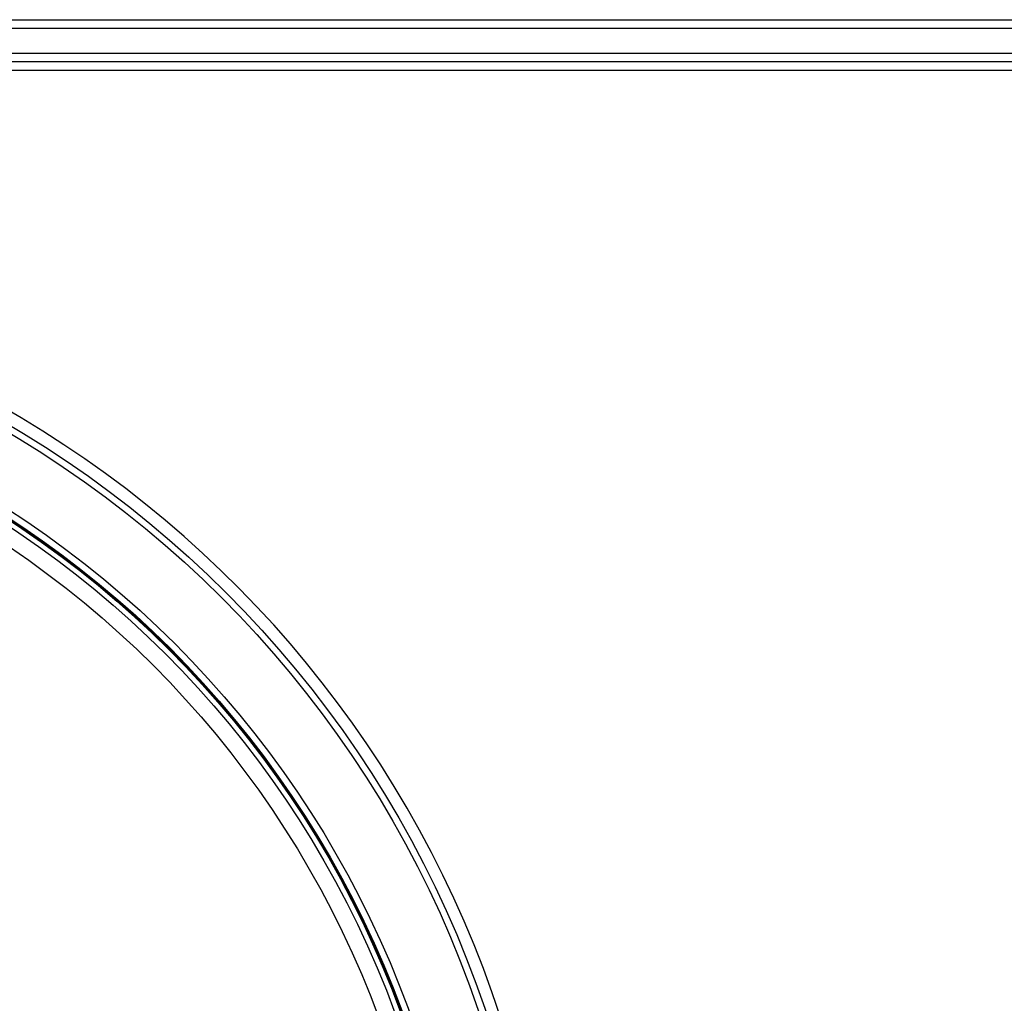
# Model space of a CAD drawing. Units: millimetres. Extents: x 0 to 2376, y 0 to 1680.
# Drawn here: x 743 to 801, y 422 to 480 of the extents above; entities that cross this region are included whole.
import ezdxf

# ---------------------------------------------------------------- set-up
doc = ezdxf.new("R2010")
doc.units = ezdxf.units.MM
doc.header["$LTSCALE"] = 130.68
doc.layers.add('A1112833_BL0', color=7, linetype='CONTINUOUS')
doc.layers.add('G0101347_BL2', color=7, linetype='CONTINUOUS')

# ---------------------------------------------------------------- blocks, each defined once
blk = doc.blocks.new('A1112833_BL0', base_point=(808.6076, 956.4828))
at = {"layer": 'A1112833_BL0', "color": 7, "linetype": 'Continuous'}
for p, q in [((627.7772, 480.0923), (948.7772, 480.0923)), ((627.7729, 479.5923), (948.7816, 479.5923)), ((944.7752, 478.0923), (631.7793, 478.0923)), ((944.275, 477.5923), (632.2794, 477.5923)), ((634.3002, 477.0923), (942.2543, 477.0923))]:
    blk.add_line(p, q, dxfattribs=at)
blk.add_arc((709.7772, 401.0923), 64.4242, 0, 173.421072, dxfattribs=at)
blk = doc.blocks.new('G0101347_BL2', base_point=(808.608, 843.863))
at = {"layer": 'G0101347_BL2', "color": 7, "linetype": 'Continuous'}
for radius in [63.7, 63.3, 59.417, 59.017, 58.972, 58.919, 58.596, 57.596]:
    blk.add_circle((709.777, 401.092), radius, dxfattribs=at)

msp = doc.modelspace()

# ---------------------------------------------------------------- block references
at = {"layer": 'A1112833_BL0'}
msp.add_blockref('A1112833_BL0', (808.608, 956.483), dxfattribs=at)
at = {"layer": 'G0101347_BL2'}
msp.add_blockref('G0101347_BL2', (808.608, 843.863), dxfattribs=at)

doc.saveas('drawing.dxf')
